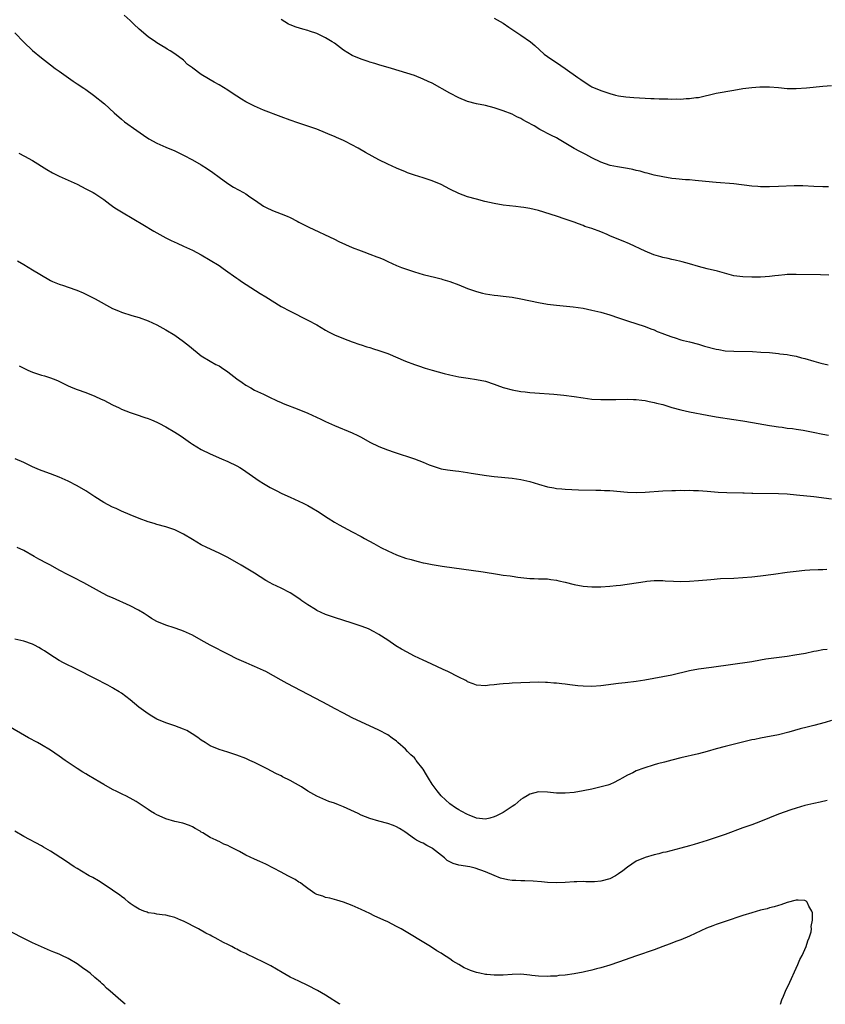
# Model space of a CAD drawing. Units: inches. Extents: x 2592000 to 2595000, y 1542000 to 1545000.
# Drawn here: x 2594312 to 2594494, y 1542000 to 1542222 of the extents above; entities that cross this region are included whole.
import ezdxf

# ---------------------------------------------------------------- set-up
doc = ezdxf.new("R2010")
doc.units = ezdxf.units.IN
doc.header["$MEASUREMENT"] = 0
doc.layers.add('LD25921542_10ft', color=52, linetype='Continuous')

msp = doc.modelspace()

# ---------------------------------------------------------------- linework, layer by layer
at = {"layer": 'LD25921542_10ft'}
for points, elevation in [([(2594494.38, 1542164.38), (2594492.47, 1542164.47), (2594487, 1542164.58), (2594485, 1542164.54), (2594484.47, 1542164.47), (2594483, 1542164.34), (2594482.22, 1542164.22), (2594481, 1542164.08), (2594480, 1542164), (2594479, 1542163.95), (2594477, 1542163.92), (2594475, 1542163.99), (2594473, 1542164.27), (2594469.27, 1542165.27), (2594467, 1542165.83), (2594465, 1542166.37), (2594462.95, 1542166.95), (2594461.37, 1542167.37), (2594461, 1542167.45), (2594459.78, 1542167.78), (2594459, 1542167.93), (2594458.15, 1542168.15), (2594457, 1542168.41), (2594456.53, 1542168.53), (2594454.98, 1542168.98), (2594453, 1542169.79), (2594449.44, 1542171.44), (2594448.04, 1542172.04), (2594445.2, 1542173.2), (2594444.47, 1542173.53), (2594443, 1542174.14), (2594441, 1542174.9), (2594439.4, 1542175.4), (2594439, 1542175.58), (2594437.95, 1542175.95), (2594437, 1542176.32), (2594436.52, 1542176.52), (2594435, 1542177.04), (2594433, 1542177.7), (2594429, 1542178.98), (2594427, 1542179.46), (2594425.63, 1542179.63), (2594425, 1542179.74), (2594423.85, 1542179.85), (2594421, 1542180.18), (2594419, 1542180.52), (2594416.9, 1542181), (2594415, 1542181.5), (2594413, 1542182.07), (2594411, 1542182.78), (2594409, 1542183.75), (2594407, 1542184.82), (2594405, 1542185.68), (2594403, 1542186.32), (2594401, 1542186.93), (2594399.48, 1542187.48), (2594399, 1542187.67), (2594397, 1542188.53), (2594395, 1542189.43), (2594393, 1542190.4), (2594390.02, 1542192.02), (2594388.34, 1542193), (2594385.45, 1542194.55), (2594385, 1542194.78), (2594383.46, 1542195.46), (2594383, 1542195.68), (2594382.05, 1542196.05), (2594381, 1542196.51), (2594379, 1542197.29), (2594377, 1542197.97), (2594374.73, 1542198.73), (2594373, 1542199.33), (2594371, 1542200.07), (2594367, 1542201.61), (2594365, 1542202.47), (2594363.31, 1542203.31), (2594363, 1542203.48), (2594362.05, 1542204.06), (2594361, 1542204.74), (2594360.64, 1542205), (2594359, 1542206.08), (2594357, 1542207.34), (2594355.91, 1542207.91), (2594355, 1542208.47), (2594354.64, 1542208.64), (2594353, 1542209.62), (2594351.06, 1542211.06), (2594351, 1542211.12), (2594349.91, 1542211.91), (2594349, 1542212.86), (2594347, 1542214.31), (2594345.99, 1542215), (2594345.34, 1542215.34), (2594345, 1542215.55), (2594344.07, 1542216.07), (2594343, 1542216.75), (2594342.65, 1542217), (2594341, 1542218.11), (2594339, 1542219.86), (2594337.79, 1542221), (2594337, 1542221.78), (2594335.61, 1542223)], 7270), ([(2594494.3, 1542184.3), (2594493, 1542184.28), (2594491, 1542184.36), (2594488.52, 1542184.52), (2594487, 1542184.55), (2594486.54, 1542184.54), (2594483, 1542184.37), (2594481, 1542184.32), (2594480.31, 1542184.31), (2594479, 1542184.34), (2594478.37, 1542184.37), (2594477, 1542184.48), (2594472.97, 1542184.97), (2594469, 1542185.3), (2594465, 1542185.69), (2594464.26, 1542185.74), (2594463, 1542185.86), (2594462.09, 1542185.91), (2594459.89, 1542186.11), (2594459, 1542186.22), (2594457, 1542186.55), (2594455, 1542186.97), (2594453.42, 1542187.42), (2594453, 1542187.49), (2594451.85, 1542187.85), (2594451, 1542188.03), (2594450.23, 1542188.23), (2594449, 1542188.46), (2594446.8, 1542188.8), (2594445.12, 1542189.12), (2594443, 1542189.89), (2594441, 1542190.88), (2594439.61, 1542191.61), (2594438.27, 1542192.27), (2594436.99, 1542192.99), (2594433.62, 1542195), (2594433, 1542195.35), (2594431.88, 1542195.88), (2594429.26, 1542197.26), (2594427.96, 1542198.04), (2594426.27, 1542199), (2594425.45, 1542199.45), (2594425, 1542199.73), (2594424.12, 1542200.12), (2594423, 1542200.7), (2594421, 1542201.48), (2594419, 1542202.15), (2594417, 1542202.64), (2594415, 1542203.02), (2594413, 1542203.54), (2594411, 1542204.35), (2594409, 1542205.4), (2594405, 1542207.65), (2594404.08, 1542208.08), (2594403, 1542208.62), (2594401, 1542209.38), (2594395.82, 1542211), (2594393, 1542211.84), (2594392.12, 1542212.12), (2594391, 1542212.43), (2594390.59, 1542212.59), (2594389, 1542213.08), (2594387, 1542213.93), (2594385, 1542215.16), (2594383, 1542216.67), (2594382.51, 1542217), (2594381, 1542217.93), (2594379, 1542218.89), (2594377.4, 1542219.4), (2594377, 1542219.57), (2594375.85, 1542219.85), (2594374.34, 1542220.34), (2594373, 1542220.83), (2594372.67, 1542221), (2594371, 1542222.04)], 7280), ([(2594419, 1542222.37), (2594421, 1542221.18), (2594422.3, 1542220.3), (2594425, 1542218.54), (2594427.13, 1542217), (2594428.15, 1542216.15), (2594429.18, 1542215.18), (2594430.26, 1542214.26), (2594431, 1542213.68), (2594431.97, 1542213), (2594433, 1542212.36), (2594435, 1542211.01), (2594437.8, 1542209), (2594438.53, 1542208.53), (2594439, 1542208.14), (2594440.75, 1542207), (2594441, 1542206.87), (2594443, 1542206.01), (2594445, 1542205.32), (2594446.29, 1542205), (2594447, 1542204.84), (2594448.61, 1542204.61), (2594450.44, 1542204.44), (2594454.25, 1542204.25), (2594455, 1542204.2), (2594456.17, 1542204.17), (2594457, 1542204.12), (2594458.13, 1542204.13), (2594459, 1542204.09), (2594460.13, 1542204.13), (2594461, 1542204.11), (2594462.2, 1542204.2), (2594463, 1542204.22), (2594464.44, 1542204.44), (2594465, 1542204.49), (2594469, 1542205.41), (2594473, 1542206.11), (2594475, 1542206.48), (2594477, 1542206.73), (2594478.83, 1542206.83), (2594481, 1542206.83), (2594483, 1542206.69), (2594485, 1542206.52), (2594487, 1542206.48), (2594489.37, 1542206.63), (2594493, 1542207), (2594495, 1542207.16)], 7290), ([(2594311, 1542219), (2594313, 1542216.95), (2594315, 1542215.03), (2594317, 1542213.37), (2594318.35, 1542212.35), (2594319, 1542211.82), (2594320.08, 1542211), (2594321, 1542210.38), (2594324.11, 1542208.11), (2594325, 1542207.57), (2594326.55, 1542206.55), (2594327, 1542206.27), (2594328.74, 1542205), (2594331.18, 1542203), (2594333.37, 1542201), (2594335, 1542199.58), (2594335.73, 1542199), (2594338.46, 1542197), (2594339.96, 1542195.96), (2594341.17, 1542195.17), (2594343, 1542194.15), (2594345, 1542193.26), (2594347, 1542192.42), (2594347.95, 1542191.95), (2594349, 1542191.47), (2594351, 1542190.42), (2594353, 1542189.26), (2594354.38, 1542188.38), (2594355.57, 1542187.57), (2594357, 1542186.51), (2594359, 1542185.07), (2594360.27, 1542184.27), (2594362.51, 1542183), (2594363, 1542182.7), (2594363.93, 1542182.07), (2594365.23, 1542181.23), (2594367, 1542179.98), (2594367.64, 1542179.64), (2594369, 1542178.96), (2594371, 1542178.24), (2594372.33, 1542177.67), (2594373, 1542177.4), (2594374.59, 1542176.59), (2594375, 1542176.35), (2594377.19, 1542175.19), (2594383, 1542172.49), (2594383.99, 1542171.99), (2594387, 1542170.66), (2594389, 1542169.85), (2594389.63, 1542169.63), (2594391, 1542169.11), (2594392.55, 1542168.55), (2594393, 1542168.35), (2594393.97, 1542167.97), (2594395, 1542167.48), (2594397, 1542166.6), (2594398.13, 1542166.13), (2594399, 1542165.81), (2594401, 1542165.13), (2594403, 1542164.54), (2594405.84, 1542163.84), (2594407, 1542163.57), (2594407.44, 1542163.44), (2594409, 1542163), (2594411, 1542162.25), (2594413, 1542161.42), (2594415, 1542160.68), (2594416.35, 1542160.35), (2594417, 1542160.17), (2594418.03, 1542160.03), (2594419, 1542159.88), (2594419.8, 1542159.8), (2594421, 1542159.66), (2594423, 1542159.41), (2594425, 1542159.07), (2594429, 1542158.2), (2594431, 1542157.88), (2594433, 1542157.64), (2594434.5, 1542157.5), (2594436.75, 1542157.25), (2594439, 1542156.92), (2594441, 1542156.53), (2594443, 1542156.05), (2594445, 1542155.48), (2594447, 1542154.8), (2594449, 1542154.09), (2594453, 1542152.81), (2594454.29, 1542152.29), (2594455, 1542152.05), (2594455.71, 1542151.71), (2594457, 1542151.23), (2594457.16, 1542151.16), (2594459, 1542150.46), (2594459.77, 1542150.23), (2594461, 1542149.82), (2594461.64, 1542149.64), (2594463, 1542149.35), (2594465, 1542148.86), (2594466.4, 1542148.4), (2594469, 1542147.68), (2594469.6, 1542147.6), (2594471, 1542147.37), (2594473, 1542147.26), (2594477.17, 1542147.17), (2594479.07, 1542147.07), (2594481, 1542146.93), (2594483, 1542146.74), (2594483.31, 1542146.69), (2594485, 1542146.51), (2594485.64, 1542146.36), (2594487, 1542146.14), (2594488.22, 1542145.78), (2594489, 1542145.6), (2594491, 1542144.98), (2594492.57, 1542144.57), (2594494.21, 1542144.21)], 7260), ([(2594311.9, 1542191.9), (2594313.19, 1542191.19), (2594315, 1542190.23), (2594318.23, 1542188.23), (2594319.5, 1542187.5), (2594321, 1542186.73), (2594323, 1542185.78), (2594325, 1542184.89), (2594327, 1542183.89), (2594327.57, 1542183.57), (2594328.65, 1542183), (2594329, 1542182.79), (2594331, 1542181.45), (2594332.39, 1542180.39), (2594333, 1542179.97), (2594333.55, 1542179.55), (2594335, 1542178.64), (2594337.83, 1542177), (2594339.79, 1542175.79), (2594342.31, 1542174.31), (2594345, 1542172.84), (2594346.21, 1542172.21), (2594347.58, 1542171.58), (2594349, 1542170.97), (2594350.34, 1542170.34), (2594351, 1542170.01), (2594352.96, 1542168.96), (2594355, 1542167.8), (2594357, 1542166.54), (2594357.89, 1542165.89), (2594359, 1542165.14), (2594360.24, 1542164.24), (2594361, 1542163.74), (2594361.43, 1542163.43), (2594362.08, 1542163), (2594366.28, 1542160.28), (2594367.53, 1542159.53), (2594371, 1542157.35), (2594373, 1542156.25), (2594377, 1542154.28), (2594379, 1542153.17), (2594381, 1542151.99), (2594381.65, 1542151.65), (2594383, 1542150.96), (2594385, 1542150.08), (2594387, 1542149.35), (2594388.75, 1542148.75), (2594389, 1542148.69), (2594390.26, 1542148.26), (2594391, 1542148.08), (2594391.79, 1542147.79), (2594393, 1542147.44), (2594395, 1542146.71), (2594399, 1542145.01), (2594401, 1542144.27), (2594401.95, 1542143.95), (2594403.45, 1542143.45), (2594405, 1542142.97), (2594407.75, 1542142.25), (2594409, 1542141.95), (2594411, 1542141.5), (2594413.14, 1542141.14), (2594415, 1542140.88), (2594417, 1542140.46), (2594419, 1542139.81), (2594419.59, 1542139.59), (2594421, 1542139.08), (2594421.28, 1542139), (2594423, 1542138.53), (2594425, 1542138.17), (2594425.94, 1542138.06), (2594427, 1542137.97), (2594428.13, 1542137.87), (2594432.43, 1542137.57), (2594434.66, 1542137.34), (2594436.98, 1542137.02), (2594439, 1542136.71), (2594441, 1542136.47), (2594443, 1542136.36), (2594444.35, 1542136.35), (2594446.38, 1542136.38), (2594449, 1542136.46), (2594450.4, 1542136.4), (2594451, 1542136.4), (2594452.21, 1542136.21), (2594453, 1542136.13), (2594453.91, 1542135.91), (2594455, 1542135.71), (2594455.55, 1542135.55), (2594457, 1542135.2), (2594459, 1542134.58), (2594461, 1542134), (2594463, 1542133.55), (2594467, 1542132.8), (2594469, 1542132.45), (2594473, 1542131.88), (2594475, 1542131.56), (2594477.19, 1542131.19), (2594481, 1542130.52), (2594481.56, 1542130.44), (2594483, 1542130.19), (2594483.9, 1542130.1), (2594485, 1542129.92), (2594486.2, 1542129.8), (2594487, 1542129.65), (2594488.58, 1542129.42), (2594490.81, 1542129), (2594493, 1542128.53), (2594494.3, 1542128.3)], 7250), ([(2594311.62, 1542167.62), (2594313, 1542166.79), (2594315, 1542165.63), (2594316.62, 1542164.62), (2594319, 1542163.22), (2594319.48, 1542163), (2594321, 1542162.38), (2594321.95, 1542162.05), (2594323, 1542161.71), (2594324.98, 1542160.98), (2594326.39, 1542160.39), (2594327.75, 1542159.75), (2594329.06, 1542159.06), (2594333, 1542156.91), (2594334.35, 1542156.35), (2594335, 1542156.05), (2594337.32, 1542155.32), (2594339, 1542154.84), (2594341, 1542154.11), (2594343, 1542153.2), (2594345, 1542152.1), (2594347, 1542150.84), (2594349, 1542149.43), (2594350.37, 1542148.37), (2594353, 1542146.24), (2594354.97, 1542144.97), (2594356.29, 1542144.29), (2594357, 1542143.93), (2594357.58, 1542143.58), (2594359, 1542142.58), (2594360.99, 1542140.99), (2594362.18, 1542140.18), (2594363, 1542139.61), (2594364.14, 1542139), (2594365, 1542138.5), (2594367, 1542137.55), (2594368.22, 1542137), (2594370.09, 1542136.08), (2594371, 1542135.68), (2594371.47, 1542135.47), (2594375, 1542134.12), (2594377, 1542133.3), (2594379.95, 1542131.95), (2594381, 1542131.44), (2594383, 1542130.5), (2594387, 1542128.83), (2594388.24, 1542128.24), (2594389, 1542127.84), (2594391, 1542126.75), (2594393, 1542125.77), (2594394.98, 1542124.98), (2594396.46, 1542124.46), (2594401, 1542123), (2594403, 1542122.24), (2594404.34, 1542121.66), (2594405, 1542121.4), (2594407, 1542120.74), (2594408.49, 1542120.49), (2594410.26, 1542120.26), (2594411, 1542120.21), (2594412.03, 1542120.03), (2594413, 1542119.91), (2594413.77, 1542119.77), (2594417.23, 1542119.23), (2594419, 1542119), (2594423, 1542118.6), (2594425, 1542118.33), (2594427, 1542117.87), (2594429, 1542117.25), (2594431, 1542116.67), (2594432.42, 1542116.42), (2594433, 1542116.29), (2594434.2, 1542116.2), (2594435, 1542116.12), (2594438, 1542116), (2594441.91, 1542115.91), (2594443, 1542115.9), (2594443.85, 1542115.85), (2594445, 1542115.81), (2594449, 1542115.44), (2594451, 1542115.38), (2594453, 1542115.46), (2594457, 1542115.78), (2594459, 1542115.86), (2594459.86, 1542115.86), (2594461, 1542115.89), (2594461.87, 1542115.87), (2594463, 1542115.89), (2594463.85, 1542115.85), (2594465, 1542115.84), (2594467, 1542115.69), (2594469.47, 1542115.47), (2594471.38, 1542115.38), (2594475, 1542115.31), (2594475.29, 1542115.29), (2594477, 1542115.26), (2594477.24, 1542115.24), (2594483, 1542115.15), (2594485, 1542115.08), (2594487.1, 1542114.9), (2594491, 1542114.46), (2594495, 1542113.94)], 7240), ([(2594311.97, 1542143.97), (2594313, 1542143.42), (2594313.88, 1542143), (2594315, 1542142.53), (2594317, 1542141.87), (2594317.7, 1542141.7), (2594319, 1542141.25), (2594319.65, 1542141), (2594320.61, 1542140.61), (2594321.97, 1542139.97), (2594323, 1542139.45), (2594324.05, 1542139), (2594325, 1542138.63), (2594327, 1542137.94), (2594329, 1542137.14), (2594330.43, 1542136.43), (2594331, 1542136.18), (2594333, 1542135.13), (2594334.46, 1542134.46), (2594335, 1542134.18), (2594337, 1542133.41), (2594338.29, 1542133), (2594340.31, 1542132.31), (2594341, 1542132.1), (2594341.75, 1542131.75), (2594343, 1542131.24), (2594343.41, 1542131), (2594345, 1542130.17), (2594347, 1542129.02), (2594348.22, 1542128.22), (2594349, 1542127.73), (2594350.56, 1542126.56), (2594351, 1542126.28), (2594353, 1542125.09), (2594355, 1542124.13), (2594357.57, 1542123), (2594359, 1542122.35), (2594361, 1542121.38), (2594361.66, 1542121), (2594362.5, 1542120.5), (2594363, 1542120.16), (2594366.03, 1542118.03), (2594367, 1542117.42), (2594367.73, 1542117), (2594368.52, 1542116.52), (2594369.83, 1542115.83), (2594371.17, 1542115.17), (2594373, 1542114.32), (2594375, 1542113.43), (2594375.91, 1542113), (2594377, 1542112.45), (2594377.93, 1542111.93), (2594379.18, 1542111.18), (2594381.6, 1542109.6), (2594383, 1542108.71), (2594384.08, 1542108.08), (2594385, 1542107.58), (2594387, 1542106.54), (2594389, 1542105.45), (2594389.8, 1542105), (2594391.88, 1542103.88), (2594393.46, 1542103), (2594395, 1542102.25), (2594397, 1542101.33), (2594399, 1542100.6), (2594400.27, 1542100.27), (2594401, 1542100.04), (2594401.86, 1542099.86), (2594403, 1542099.56), (2594403.47, 1542099.47), (2594405, 1542099.14), (2594407.23, 1542098.77), (2594416.52, 1542097.48), (2594419.72, 1542097), (2594421, 1542096.79), (2594422.58, 1542096.58), (2594423, 1542096.51), (2594424.34, 1542096.34), (2594425, 1542096.24), (2594427, 1542096.03), (2594427.98, 1542095.98), (2594429, 1542095.96), (2594429.91, 1542095.91), (2594431, 1542095.9), (2594431.77, 1542095.77), (2594433, 1542095.64), (2594433.51, 1542095.51), (2594435, 1542095.17), (2594437, 1542094.65), (2594439, 1542094.28), (2594441, 1542094.13), (2594443, 1542094.14), (2594445, 1542094.26), (2594446.43, 1542094.43), (2594447.47, 1542094.53), (2594453, 1542095.36), (2594453.38, 1542095.38), (2594455, 1542095.55), (2594455.52, 1542095.52), (2594457, 1542095.54), (2594457.49, 1542095.49), (2594459.39, 1542095.39), (2594461, 1542095.34), (2594463, 1542095.39), (2594465, 1542095.54), (2594467.8, 1542095.8), (2594469.97, 1542095.97), (2594473, 1542096.11), (2594475, 1542096.23), (2594477, 1542096.4), (2594479, 1542096.62), (2594481.9, 1542097), (2594485, 1542097.46), (2594487, 1542097.69), (2594489, 1542097.86), (2594490.07, 1542097.93), (2594491.98, 1542098.02), (2594493, 1542098.04), (2594493.9, 1542098.1)], 7230), ([(2594494, 1542080), (2594493, 1542079.89), (2594491.63, 1542079.63), (2594491, 1542079.53), (2594489.13, 1542079.13), (2594486.69, 1542078.69), (2594485, 1542078.44), (2594481.95, 1542078.05), (2594480.21, 1542077.79), (2594479, 1542077.56), (2594477, 1542077.21), (2594467.93, 1542075.93), (2594465, 1542075.53), (2594463, 1542075.17), (2594459, 1542074.2), (2594452.9, 1542073.1), (2594451, 1542072.77), (2594448.46, 1542072.46), (2594447, 1542072.31), (2594443, 1542071.78), (2594441, 1542071.67), (2594439, 1542071.75), (2594437.84, 1542071.84), (2594436.02, 1542072.02), (2594435, 1542072.15), (2594434.23, 1542072.23), (2594433, 1542072.39), (2594432.42, 1542072.42), (2594431, 1542072.56), (2594430.56, 1542072.56), (2594429, 1542072.61), (2594427, 1542072.57), (2594425, 1542072.5), (2594423, 1542072.41), (2594422.34, 1542072.34), (2594421, 1542072.25), (2594420.15, 1542072.15), (2594419, 1542072.05), (2594417.92, 1542071.92), (2594417, 1542071.84), (2594415, 1542071.95), (2594414.26, 1542072.26), (2594413, 1542072.73), (2594412.84, 1542072.84), (2594412.59, 1542073), (2594411, 1542073.76), (2594408.55, 1542075), (2594407.49, 1542075.49), (2594404.75, 1542076.75), (2594403, 1542077.57), (2594401, 1542078.52), (2594400.07, 1542079), (2594399.37, 1542079.37), (2594398.09, 1542080.09), (2594396.85, 1542080.85), (2594395, 1542082.11), (2594393, 1542083.38), (2594391.97, 1542083.97), (2594390.63, 1542084.63), (2594389.21, 1542085.21), (2594387, 1542085.97), (2594383, 1542087.2), (2594381, 1542087.9), (2594379, 1542088.82), (2594378.69, 1542089), (2594377, 1542090.06), (2594375.63, 1542091), (2594375.27, 1542091.27), (2594374.1, 1542092.1), (2594373, 1542092.77), (2594371, 1542093.79), (2594369, 1542094.74), (2594368.53, 1542095), (2594367.56, 1542095.56), (2594365, 1542097.21), (2594362, 1542099), (2594359, 1542100.72), (2594357, 1542101.74), (2594354.26, 1542103), (2594353, 1542103.63), (2594351, 1542104.79), (2594349, 1542105.99), (2594347, 1542106.96), (2594345, 1542107.64), (2594343, 1542108.2), (2594342.4, 1542108.4), (2594341, 1542108.81), (2594339, 1542109.51), (2594337, 1542110.33), (2594335, 1542111.21), (2594333.78, 1542111.78), (2594333, 1542112.1), (2594331, 1542113.11), (2594329, 1542114.4), (2594327.46, 1542115.46), (2594327, 1542115.74), (2594325, 1542116.93), (2594323, 1542117.98), (2594321, 1542118.88), (2594319, 1542119.62), (2594317.97, 1542119.97), (2594316.54, 1542120.54), (2594315, 1542121.21), (2594313, 1542122.18), (2594311.04, 1542123)], 7220), ([(2594495, 1542063.97), (2594493.55, 1542063.55), (2594491, 1542062.87), (2594489.5, 1542062.5), (2594487.91, 1542062.09), (2594485.38, 1542061.38), (2594483, 1542060.78), (2594480.22, 1542060.22), (2594479, 1542060.01), (2594477.74, 1542059.74), (2594477, 1542059.61), (2594471, 1542058.14), (2594469, 1542057.6), (2594466.99, 1542057.01), (2594465, 1542056.47), (2594461, 1542055.54), (2594459, 1542055.05), (2594457.37, 1542054.63), (2594455.8, 1542054.2), (2594455, 1542053.97), (2594452.73, 1542053.27), (2594451, 1542052.61), (2594450.21, 1542052.21), (2594449, 1542051.65), (2594447.79, 1542051), (2594447.29, 1542050.71), (2594447, 1542050.51), (2594446.01, 1542049.99), (2594445, 1542049.56), (2594444.6, 1542049.4), (2594443.06, 1542049), (2594441, 1542048.53), (2594439, 1542048.11), (2594437, 1542047.78), (2594435, 1542047.61), (2594433, 1542047.64), (2594431, 1542047.83), (2594429, 1542047.9), (2594427, 1542047.4), (2594426.42, 1542047), (2594425.54, 1542046.46), (2594425, 1542046.16), (2594423.62, 1542045), (2594423, 1542044.62), (2594421, 1542043.28), (2594420.56, 1542043), (2594419.53, 1542042.47), (2594419, 1542042.25), (2594418.01, 1542041.99), (2594417, 1542041.78), (2594415, 1542042), (2594413.34, 1542042.66), (2594413, 1542042.77), (2594411.56, 1542043.56), (2594411, 1542043.83), (2594410.29, 1542044.29), (2594409, 1542045.19), (2594407, 1542047.04), (2594406.12, 1542048.12), (2594405.43, 1542049), (2594405, 1542049.66), (2594404.16, 1542051), (2594403.76, 1542051.76), (2594403, 1542053.03), (2594401.43, 1542055), (2594401.25, 1542055.25), (2594401, 1542055.54), (2594400.24, 1542056.24), (2594399.48, 1542057), (2594399, 1542057.56), (2594397.29, 1542059), (2594397.16, 1542059.16), (2594397, 1542059.31), (2594396.03, 1542060.03), (2594395, 1542060.75), (2594393, 1542061.8), (2594387, 1542064.62), (2594385, 1542065.61), (2594383, 1542066.67), (2594381.51, 1542067.51), (2594380.2, 1542068.2), (2594372.33, 1542072.33), (2594371, 1542073.05), (2594367.51, 1542075), (2594367, 1542075.27), (2594365, 1542076.2), (2594364.42, 1542076.42), (2594363.07, 1542077), (2594361, 1542077.93), (2594359.16, 1542078.84), (2594355, 1542081), (2594353, 1542082.1), (2594351, 1542083.23), (2594349, 1542084.15), (2594348.39, 1542084.39), (2594346.89, 1542084.89), (2594345, 1542085.47), (2594343, 1542086.31), (2594341.8, 1542087), (2594341, 1542087.5), (2594340.11, 1542088.11), (2594338.86, 1542088.86), (2594337, 1542089.82), (2594333, 1542091.61), (2594332.05, 1542092.05), (2594330.72, 1542092.72), (2594326.53, 1542095), (2594324.2, 1542096.2), (2594323, 1542096.85), (2594321, 1542097.9), (2594319.01, 1542098.99), (2594317.66, 1542099.66), (2594317, 1542100.09), (2594316.39, 1542100.39), (2594315.37, 1542101), (2594313, 1542102.31), (2594311.51, 1542103)], 7210), ([(2594493.98, 1542045.98), (2594492.42, 1542045.58), (2594491, 1542045.27), (2594489, 1542044.79), (2594487, 1542044.2), (2594485.81, 1542043.81), (2594483, 1542042.84), (2594481, 1542042.07), (2594479, 1542041.25), (2594477, 1542040.49), (2594475, 1542039.77), (2594471, 1542038.27), (2594469, 1542037.58), (2594468.55, 1542037.45), (2594466.94, 1542036.94), (2594464.05, 1542036.05), (2594463, 1542035.74), (2594461, 1542035.17), (2594457.67, 1542034.33), (2594457, 1542034.19), (2594456.05, 1542033.95), (2594455, 1542033.71), (2594453, 1542033.12), (2594451, 1542032.25), (2594449, 1542030.91), (2594447.93, 1542030.07), (2594447, 1542029.44), (2594446.3, 1542029), (2594445, 1542028.32), (2594443, 1542027.74), (2594441.61, 1542027.61), (2594439.61, 1542027.61), (2594439, 1542027.69), (2594437.61, 1542027.61), (2594437, 1542027.62), (2594435, 1542027.46), (2594433, 1542027.39), (2594431, 1542027.5), (2594429.65, 1542027.65), (2594427.8, 1542027.8), (2594425.86, 1542027.86), (2594425, 1542027.83), (2594423.89, 1542027.89), (2594423, 1542027.92), (2594422.06, 1542028.06), (2594420.43, 1542028.43), (2594419, 1542029.01), (2594417, 1542029.9), (2594414.73, 1542030.73), (2594413.52, 1542031), (2594411, 1542031.39), (2594409.72, 1542031.72), (2594408.42, 1542032.42), (2594407.81, 1542033), (2594405.11, 1542035.11), (2594405, 1542035.24), (2594403.79, 1542035.79), (2594403, 1542036.3), (2594402.5, 1542036.5), (2594401.45, 1542037), (2594401, 1542037.28), (2594398.87, 1542038.87), (2594398.64, 1542039), (2594397.66, 1542039.66), (2594397, 1542039.99), (2594396.31, 1542040.31), (2594395, 1542040.74), (2594393, 1542041.3), (2594391, 1542041.9), (2594389, 1542042.67), (2594388.31, 1542043), (2594385, 1542044.54), (2594383.87, 1542045), (2594383, 1542045.33), (2594381.75, 1542045.75), (2594379, 1542046.94), (2594377.67, 1542047.67), (2594377, 1542048.07), (2594375.56, 1542049), (2594374.19, 1542049.81), (2594373, 1542050.49), (2594371.32, 1542051.32), (2594371, 1542051.49), (2594369.96, 1542051.96), (2594368.65, 1542052.65), (2594368.01, 1542053), (2594365, 1542054.51), (2594363.95, 1542055), (2594363, 1542055.41), (2594361, 1542056.21), (2594359, 1542056.88), (2594357, 1542057.47), (2594355, 1542058.31), (2594353.84, 1542059), (2594353, 1542059.57), (2594352.19, 1542060.19), (2594350.96, 1542060.96), (2594349.7, 1542061.7), (2594349, 1542062.02), (2594347, 1542062.78), (2594345, 1542063.43), (2594343, 1542064.29), (2594341.86, 1542065), (2594341, 1542065.5), (2594338.95, 1542067), (2594337, 1542068.66), (2594335, 1542070.13), (2594334.48, 1542070.48), (2594333.24, 1542071.24), (2594333, 1542071.36), (2594331.96, 1542071.96), (2594329, 1542073.46), (2594325, 1542075.45), (2594323.99, 1542075.99), (2594323, 1542076.44), (2594321.94, 1542077), (2594321, 1542077.54), (2594318.87, 1542078.87), (2594317.68, 1542079.68), (2594317, 1542080.1), (2594316.43, 1542080.43), (2594315.38, 1542081), (2594315, 1542081.18), (2594313, 1542081.86), (2594311, 1542082.3)], 7200), ([(2594483.46, 1542000), (2594483.79, 1542001), (2594484.17, 1542001.83), (2594484.65, 1542003), (2594485.61, 1542005), (2594487, 1542008.17), (2594487.4, 1542009), (2594487.88, 1542010.12), (2594488.36, 1542011), (2594489.29, 1542013), (2594489.68, 1542014.32), (2594489.97, 1542015), (2594490.36, 1542016.36), (2594490.45, 1542017), (2594490.43, 1542017.57), (2594490.72, 1542019), (2594490.66, 1542020.66), (2594490.55, 1542021), (2594489.84, 1542022.16), (2594489.46, 1542023), (2594489.25, 1542023.25), (2594489, 1542023.38), (2594487.5, 1542023.5), (2594487, 1542023.45), (2594485, 1542022.92), (2594483.58, 1542022.42), (2594483, 1542022.28), (2594482.03, 1542021.97), (2594481, 1542021.73), (2594480.45, 1542021.55), (2594479, 1542021.2), (2594477, 1542020.62), (2594475, 1542019.99), (2594471, 1542018.7), (2594469, 1542018.01), (2594468.27, 1542017.73), (2594466.84, 1542017.16), (2594463, 1542015.35), (2594461, 1542014.53), (2594459.87, 1542014.13), (2594459, 1542013.78), (2594458.42, 1542013.58), (2594457, 1542013.04), (2594455, 1542012.31), (2594451.04, 1542010.96), (2594447, 1542009.5), (2594445, 1542008.84), (2594443, 1542008.26), (2594442.01, 1542008.01), (2594441, 1542007.72), (2594439.31, 1542007.31), (2594439, 1542007.23), (2594437, 1542006.84), (2594435, 1542006.58), (2594433.54, 1542006.46), (2594433, 1542006.37), (2594431.69, 1542006.31), (2594431, 1542006.25), (2594429, 1542006.36), (2594427.47, 1542006.53), (2594427, 1542006.6), (2594425, 1542006.76), (2594423, 1542006.71), (2594421, 1542006.58), (2594419.43, 1542006.57), (2594419, 1542006.54), (2594417.31, 1542006.69), (2594417, 1542006.7), (2594415.72, 1542007), (2594415, 1542007.14), (2594413.63, 1542007.63), (2594413, 1542007.89), (2594412.24, 1542008.24), (2594411, 1542009.01), (2594409.69, 1542009.69), (2594409, 1542010.23), (2594407.3, 1542011.3), (2594407, 1542011.52), (2594406.09, 1542012.09), (2594404.67, 1542013), (2594397.99, 1542017), (2594397, 1542017.56), (2594395, 1542018.57), (2594394.09, 1542019), (2594391.96, 1542019.96), (2594391, 1542020.45), (2594389, 1542021.41), (2594387, 1542022.26), (2594385, 1542023.02), (2594383.51, 1542023.51), (2594381.94, 1542023.94), (2594381, 1542024.1), (2594380.37, 1542024.37), (2594379, 1542024.77), (2594378.58, 1542025), (2594377, 1542026.09), (2594375.78, 1542027), (2594375.36, 1542027.36), (2594375, 1542027.56), (2594374.15, 1542028.15), (2594372.52, 1542029), (2594371, 1542029.76), (2594367.57, 1542031.57), (2594366.2, 1542032.2), (2594365, 1542032.7), (2594363, 1542033.66), (2594361.57, 1542034.43), (2594359.49, 1542035.49), (2594359, 1542035.77), (2594358.09, 1542036.09), (2594357, 1542036.71), (2594356.77, 1542036.77), (2594356.35, 1542037), (2594355, 1542037.62), (2594353.37, 1542038.63), (2594353, 1542038.83), (2594352.74, 1542039), (2594351.62, 1542039.62), (2594351, 1542039.98), (2594350.3, 1542040.3), (2594348.82, 1542040.82), (2594347, 1542041.25), (2594345, 1542041.84), (2594343.49, 1542042.51), (2594343, 1542042.71), (2594342.42, 1542043), (2594341.52, 1542043.52), (2594341, 1542043.93), (2594340.34, 1542044.34), (2594339, 1542045.29), (2594338.3, 1542045.7), (2594337, 1542046.49), (2594336.03, 1542047), (2594335.32, 1542047.32), (2594335, 1542047.45), (2594333.97, 1542047.97), (2594333, 1542048.43), (2594331, 1542049.57), (2594330.12, 1542050.12), (2594327.61, 1542051.61), (2594327, 1542051.93), (2594326.33, 1542052.33), (2594325, 1542053.15), (2594322.3, 1542055), (2594321, 1542055.93), (2594319, 1542057.27), (2594317, 1542058.48), (2594316.12, 1542059), (2594314.09, 1542060.09), (2594309, 1542063.02)], 7190), ([(2594384.26, 1542000), (2594384.09, 1542000.09), (2594382.85, 1542000.85), (2594382.63, 1542001), (2594381, 1542002.04), (2594379.16, 1542003.15), (2594377, 1542004.27), (2594375, 1542005.19), (2594373, 1542006.15), (2594371.18, 1542007.18), (2594369.93, 1542007.93), (2594368.66, 1542008.66), (2594367, 1542009.5), (2594363.28, 1542011.28), (2594363, 1542011.42), (2594361.91, 1542011.91), (2594361, 1542012.43), (2594360.6, 1542012.6), (2594359.9, 1542013), (2594359, 1542013.47), (2594357.96, 1542013.96), (2594356.12, 1542015), (2594355.36, 1542015.36), (2594355, 1542015.57), (2594354.05, 1542016.05), (2594352.35, 1542017), (2594349, 1542018.73), (2594348.38, 1542019), (2594347, 1542019.56), (2594345.85, 1542019.85), (2594345, 1542020.09), (2594344.2, 1542020.2), (2594343, 1542020.34), (2594342.47, 1542020.47), (2594341, 1542020.65), (2594340.77, 1542020.77), (2594340.06, 1542021), (2594339, 1542021.42), (2594337.86, 1542022.14), (2594337, 1542022.71), (2594336.63, 1542023), (2594335.78, 1542023.78), (2594335, 1542024.29), (2594334.62, 1542024.62), (2594333, 1542025.77), (2594331.13, 1542027), (2594329.86, 1542027.86), (2594328.57, 1542028.57), (2594327.75, 1542029), (2594326.02, 1542030.02), (2594325, 1542030.6), (2594324.34, 1542031), (2594322.37, 1542032.37), (2594319, 1542034.53), (2594317.45, 1542035.45), (2594317, 1542035.7), (2594313, 1542037.86), (2594311, 1542039.04)], 7180), ([(2594335.85, 1542000), (2594334.86, 1542000.86), (2594332.47, 1542003), (2594331.67, 1542003.67), (2594331, 1542004.33), (2594330.63, 1542004.64), (2594330.3, 1542005), (2594329, 1542006.07), (2594327.94, 1542007), (2594327.41, 1542007.41), (2594326.23, 1542008.23), (2594325, 1542009.12), (2594323, 1542010.32), (2594321.59, 1542011), (2594321, 1542011.27), (2594319.74, 1542011.74), (2594319, 1542012.08), (2594318.33, 1542012.33), (2594317, 1542012.99), (2594315, 1542013.87), (2594313.31, 1542014.69), (2594313, 1542014.83), (2594310.27, 1542016.27)], 7170)]:
    msp.add_lwpolyline(points, dxfattribs=dict(at, elevation=elevation))

doc.saveas('drawing.dxf')
